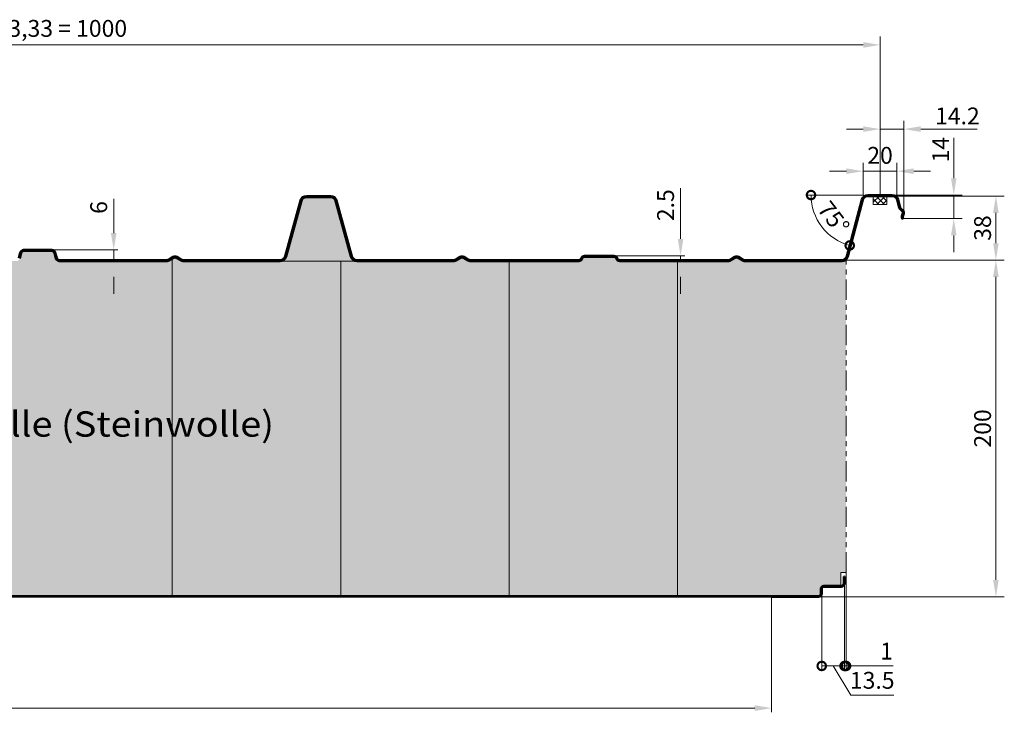
# Model space of a CAD drawing. Units: millimetres. Extents: x -1244 to 1108, y -1162 to 2136.
# Drawn here: x 524 to 1108, y -69 to 343 of the extents above; entities that cross this region are included whole.
import ezdxf

# ---------------------------------------------------------------- set-up
doc = ezdxf.new("R2010")
doc.units = ezdxf.units.MM
doc.header["$MEASUREMENT"] = 0
doc.linetypes.add('ACANSTGL', pattern=[0.11811, 0.07874, -0.03937])
doc.linetypes.add('ACDINTGB', pattern=[9, 4, -1, 1, -1, 1, -1])
for name, color, linetype, lineweight in [('Aussenschale', 7, 'Continuous', 50), ('Bemaßung', 1, 'Continuous', 18), ('Innenschale', 7, 'Continuous', 50), ('Text', 7, 'Continuous', 35)]:
    doc.layers.add(name, color=color, linetype=linetype, lineweight=lineweight)
doc.layers.add('Schraffur', color=7, linetype='Continuous', lineweight=9, true_color=0xbdbdbd)
doc.layers.add('Schraffur Mineralwolle', color=7, linetype='Continuous', lineweight=9, true_color=0xc6c08d)
doc.styles.add('Arial', font='ARIALN.TTF')
doc.styles.get("Standard").update_dxf_attribs({"font": 'ARIALN.TTF'})
doc.dimstyles.new('AM_DIN$0', dxfattribs={"dimtxt": 3.5, "dimasz": 2, "dimexe": 1, "dimexo": 0, "dimgap": 0.3, "dimtad": 1, "dimdsep": 46, "dimtxsty": 'Standard', "dimcen": 0, "dimclrd": 256, "dimclre": 256, "dimclrt": 256, "dimadec": 0, "dimazin": 2, "dimtp": 0.1, "dimtm": 0.1, "dimtfac": 0.71, "dimtmove": 0, "dimatfit": 3, "dimldrblk": 'NONE', "dimfxl": 1, "dimlwd": -1, "dimlwe": -1, "dimarcsym": 0})
doc.dimstyles.new('AM_DIN$2', dxfattribs={"dimtxt": 3.5, "dimasz": 2, "dimexe": 1, "dimexo": 0, "dimgap": 0.3, "dimtad": 1, "dimdsep": 46, "dimtxsty": 'Standard', "dimcen": 0, "dimclrd": 256, "dimclre": 256, "dimclrt": 256, "dimadec": 0, "dimazin": 2, "dimtp": 0.1, "dimtm": 0.1, "dimtfac": 0.71, "dimtmove": 0, "dimatfit": 3, "dimldrblk": 'NONE', "dimfxl": 1, "dimlwd": -1, "dimlwe": -1, "dimarcsym": 0})

# ---------------------------------------------------------------- blocks, each defined once
blk = doc.blocks.new('*D175')
at = {"layer": 'Bemaßung'}
for p, q in [((579.71, 215.85), (579.71, 236.27)), ((543, 205.85), (582.21, 205.85)), ((579.71, 199.85), (579.71, 205.85)), ((547.37, 199.85), (582.21, 199.85)), ((579.71, 189.85), (579.71, 179.85))]:
    blk.add_line(p, q, dxfattribs=at)
for points in [[(578.04, 215.85), (581.38, 215.85), (579.71, 205.85)], [(578.04, 189.85), (581.38, 189.85), (579.71, 199.85)]]:
    blk.add_solid(points, dxfattribs=at)
at = {"layer": 'DEFPOINTS', "color": 0}
for p in [(543, 205.85), (579.71, 205.85), (547.37, 199.85)]:
    blk.add_point(p, dxfattribs=at)
at = {"layer": 'Bemaßung', "insert": (572.11, 231.06), "char_height": 10, "attachment_point": 5, "rotation": 90, "style": 'Arial'}
blk.add_mtext('6', dxfattribs=at)
blk = doc.blocks.new('_None')
blk = doc.blocks.new('*D203')
at = {"layer": 'Bemaßung'}
for p, q in [((34.62, 261.5), (34.62, 332.62)), ((44.62, 327.62), (1024.61, 327.62)), ((1034.61, 262.5), (1034.61, 332.62))]:
    blk.add_line(p, q, dxfattribs=at)
for points in [[(44.62, 329.29), (44.62, 325.95), (34.62, 327.62)], [(1024.61, 329.29), (1024.61, 325.95), (1034.61, 327.62)]]:
    blk.add_solid(points, dxfattribs=at)
at = {"layer": 'DEFPOINTS', "color": 0}
for p in [(1034.61, 327.62), (34.62, 261.5), (1034.61, 262.5)]:
    blk.add_point(p, dxfattribs=at)
at = {"layer": 'Bemaßung', "insert": (534.61, 336.13), "char_height": 10, "attachment_point": 5, "style": 'Arial'}
blk.add_mtext('3 x 333,33 = 1000', dxfattribs=at)
blk = doc.blocks.new('_DotSmall')
at = {"color": 0, "linetype": 'ByBlock', "const_width": 0.5}
blk.add_lwpolyline([(-0.0625, 0, 1), (0.0625, 0, 1)], format="xyb", close=True, dxfattribs=at)
blk = doc.blocks.new('*D181')
at = {"layer": 'Bemaßung'}
for p, q in [((1013.5, 9.07), (1013.5, -43.73)), ((1000, 1.8), (1000, -43.73)), ((1000, -41.23), (1013.5, -41.23)), ((1006.75, -41.23), (1017.18, -58.66)), ((1017.18, -58.66), (1042.77, -58.66))]:
    blk.add_line(p, q, dxfattribs=at)
at = {"layer": 'DEFPOINTS', "color": 0}
for p in [(1013.5, 9.07), (1000, 1.8), (1013.5, -41.23)]:
    blk.add_point(p, dxfattribs=at)
at = {"layer": 'Bemaßung', "xscale": 10, "yscale": 10, "zscale": 10, "rotation": 180}
blk.add_blockref('_DotSmall', (1000, -41.23), dxfattribs=at)
at = {"layer": 'Bemaßung', "xscale": 10, "yscale": 10, "zscale": 10}
blk.add_blockref('_DotSmall', (1013.5, -41.23), dxfattribs=at)
at = {"layer": 'Bemaßung', "insert": (1029.97, -51.06), "char_height": 10, "attachment_point": 5, "style": 'Arial'}
blk.add_mtext('13.5', dxfattribs=at)
blk = doc.blocks.new('*D182')
at = {"layer": 'Bemaßung'}
for p, q in [((1014.45, 14.3), (1014.45, -43.73)), ((1013.5, 9.07), (1013.5, -43.73)), ((1013.5, -41.23), (1003.5, -41.23)), ((1013.5, -41.23), (1014.45, -41.23)), ((1014.45, -41.23), (1042.47, -41.23))]:
    blk.add_line(p, q, dxfattribs=at)
at = {"layer": 'DEFPOINTS', "color": 0}
for p in [(1014.45, 14.3), (1013.5, 9.07), (1014.45, -41.23)]:
    blk.add_point(p, dxfattribs=at)
at = {"layer": 'Bemaßung', "xscale": 10, "yscale": 10, "zscale": 10}
blk.add_blockref('_DotSmall', (1013.5, -41.23), dxfattribs=at)
at = {"layer": 'Bemaßung', "xscale": 10, "yscale": 10, "zscale": 10, "rotation": 180}
blk.add_blockref('_DotSmall', (1014.45, -41.23), dxfattribs=at)
at = {"layer": 'Bemaßung', "insert": (1038.46, -33.71), "char_height": 10, "attachment_point": 5, "style": 'Arial'}
blk.add_mtext('1', dxfattribs=at)
blk = doc.blocks.new('*D200')
at = {"layer": 'Bemaßung', "color": 1}
blk.add_line((1024.61, 238.45), (991.12, 238.45), dxfattribs=at)
blk.add_arc((1024.61, 238.45), 30.98, 180, 255, dxfattribs=at)
at = {"layer": 'DEFPOINTS', "color": 0}
for p in [(1023.89, 235.78), (1027.37, 238.45), (1041.85, 238.45), (996.53, 225.36), (1014.86, 202.07)]:
    blk.add_point(p, dxfattribs=at)
at = {"layer": 'Bemaßung', "color": 1, "xscale": 10, "yscale": 10, "zscale": 10}
for p, rotation in [((993.62, 238.45), 89.99999999994193), ((1016.59, 208.52), 345.0000000000085)]:
    blk.add_blockref('_DotSmall', p, dxfattribs=dict(at, rotation=rotation))
at = {"layer": 'Bemaßung', "color": 1, "insert": (1006.05, 224.21), "char_height": 10, "attachment_point": 5, "rotation": 307.5, "style": 'Arial'}
blk.add_mtext('75°', dxfattribs=at)
blk = doc.blocks.new('*D187')
at = {"layer": 'Bemaßung'}
for p, q in [((916.19, 212.35), (916.19, 242.48)), ((876.63, 202.35), (918.69, 202.35)), ((880.06, 199.85), (918.69, 199.85)), ((916.19, 199.85), (916.19, 202.35)), ((916.19, 189.85), (916.19, 179.85))]:
    blk.add_line(p, q, dxfattribs=at)
for points in [[(914.53, 212.35), (917.86, 212.35), (916.19, 202.35)], [(914.53, 189.85), (917.86, 189.85), (916.19, 199.85)]]:
    blk.add_solid(points, dxfattribs=at)
at = {"layer": 'DEFPOINTS', "color": 0}
for p in [(876.63, 202.35), (880.06, 199.85), (916.19, 202.35)]:
    blk.add_point(p, dxfattribs=at)
at = {"layer": 'Bemaßung', "insert": (908.59, 232.42), "char_height": 10, "attachment_point": 5, "rotation": 90, "style": 'Arial'}
blk.add_mtext('2.5', dxfattribs=at)
blk = doc.blocks.new('*D188')
at = {"layer": 'Bemaßung'}
for p, q in [((1041.85, 237.85), (1108.37, 237.85)), ((1103.37, 227.85), (1103.37, 209.85)), ((1011.66, 199.85), (1108.37, 199.85))]:
    blk.add_line(p, q, dxfattribs=at)
for points in [[(1101.71, 227.85), (1105.04, 227.85), (1103.37, 237.85)], [(1101.71, 209.85), (1105.04, 209.85), (1103.37, 199.85)]]:
    blk.add_solid(points, dxfattribs=at)
at = {"layer": 'DEFPOINTS', "color": 0}
for p in [(1041.85, 237.85), (1011.66, 199.85), (1103.37, 199.85)]:
    blk.add_point(p, dxfattribs=at)
at = {"layer": 'Bemaßung', "insert": (1096.77, 218.85), "char_height": 10, "attachment_point": 5, "rotation": 90, "style": 'Arial'}
blk.add_mtext('38', dxfattribs=at)
blk = doc.blocks.new('*D189')
at = {"layer": 'Bemaßung'}
for p, q in [((1011.96, 199.85), (1108.37, 199.85)), ((1103.37, 189.85), (1103.37, 9.85)), ((998.05, -0.15), (1108.37, -0.15))]:
    blk.add_line(p, q, dxfattribs=at)
for points in [[(1101.71, 189.85), (1105.04, 189.85), (1103.37, 199.85)], [(1101.71, 9.85), (1105.04, 9.85), (1103.37, -0.15)]]:
    blk.add_solid(points, dxfattribs=at)
at = {"layer": 'DEFPOINTS', "color": 0}
for p in [(1011.96, 199.85, -0.67), (998.05, -0.15), (1103.37, -0.15)]:
    blk.add_point(p, dxfattribs=at)
at = {"layer": 'Bemaßung', "insert": (1096.77, 99.85), "char_height": 10, "attachment_point": 5, "rotation": 90, "style": 'Arial'}
blk.add_mtext('200', dxfattribs=at)
blk = doc.blocks.new('*D190')
at = {"layer": 'Bemaßung'}
for p, q in [((1078.37, 248.45), (1078.37, 272.4)), ((1041.85, 238.45), (1083.37, 238.45)), ((1078.37, 224.45), (1078.37, 238.45)), ((1047.74, 224.45), (1083.37, 224.45)), ((1078.37, 214.45), (1078.37, 204.45))]:
    blk.add_line(p, q, dxfattribs=at)
for points in [[(1076.71, 248.45), (1080.04, 248.45), (1078.37, 238.45)], [(1076.71, 214.45), (1080.04, 214.45), (1078.37, 224.45)]]:
    blk.add_solid(points, dxfattribs=at)
at = {"layer": 'DEFPOINTS', "color": 0}
for p in [(1041.85, 238.45), (1078.37, 238.45), (1047.74, 224.45, -0.67)]:
    blk.add_point(p, dxfattribs=at)
at = {"layer": 'Bemaßung', "insert": (1071.85, 265.42), "char_height": 10, "attachment_point": 5, "rotation": 90, "style": 'Arial'}
blk.add_mtext('14', dxfattribs=at)
blk = doc.blocks.new('*D191')
at = {"layer": 'Bemaßung'}
for p, q in [((1034.61, 238.45), (1034.61, 282.62)), ((1048.79, 228.04), (1048.79, 282.62)), ((1024.61, 277.62), (1014.61, 277.62)), ((1034.61, 277.62), (1048.79, 277.62)), ((1058.79, 277.62), (1092.26, 277.62))]:
    blk.add_line(p, q, dxfattribs=at)
for points in [[(1024.61, 279.29), (1024.61, 275.95), (1034.61, 277.62)], [(1058.79, 279.29), (1058.79, 275.95), (1048.79, 277.62)]]:
    blk.add_solid(points, dxfattribs=at)
at = {"layer": 'DEFPOINTS', "color": 0}
for p in [(1048.79, 277.62), (1034.61, 238.45), (1048.79, 228.04)]:
    blk.add_point(p, dxfattribs=at)
at = {"layer": 'Bemaßung', "insert": (1080.52, 284.14), "char_height": 10, "attachment_point": 5, "style": 'Arial'}
blk.add_mtext('14.2', dxfattribs=at)
blk = doc.blocks.new('*D192')
at = {"layer": 'Bemaßung'}
for p, q in [((1024.61, 238.45), (1024.61, 257.62)), ((1044.61, 238.45), (1044.61, 257.62)), ((1014.61, 252.62), (1004.61, 252.62)), ((1024.61, 252.62), (1044.61, 252.62)), ((1054.61, 252.62), (1064.61, 252.62))]:
    blk.add_line(p, q, dxfattribs=at)
for points in [[(1014.61, 254.29), (1014.61, 250.95), (1024.61, 252.62)], [(1054.61, 254.29), (1054.61, 250.95), (1044.61, 252.62)]]:
    blk.add_solid(points, dxfattribs=at)
at = {"layer": 'DEFPOINTS', "color": 0}
for p in [(1044.61, 252.62), (1024.61, 238.45), (1044.61, 238.45)]:
    blk.add_point(p, dxfattribs=at)
at = {"layer": 'Bemaßung', "insert": (1034.61, 260.72), "char_height": 10, "attachment_point": 5, "style": 'Arial', "bg_fill": 3, "box_fill_scale": 1.25, "bg_fill_color": 256, "bg_fill_true_color": 13158600, "bg_fill_transparency": 0}
blk.add_mtext('20', dxfattribs=at)
blk = doc.blocks.new('*D202')
at = {"layer": 'Bemaßung'}
for p, q in [((29.75, -0.15), (29.75, -68.76)), ((970.25, -0.15), (970.25, -68.76)), ((960.25, -66.26), (39.75, -66.26))]:
    blk.add_line(p, q, dxfattribs=at)
for points in [[(39.75, -64.6), (39.75, -67.93), (29.75, -66.26)], [(960.25, -64.6), (960.25, -67.93), (970.25, -66.26)]]:
    blk.add_solid(points, dxfattribs=at)
at = {"layer": 'DEFPOINTS', "color": 0}
for p in [(29.75, -0.15), (970.25, -0.15), (29.75, -66.26)]:
    blk.add_point(p, dxfattribs=at)
at = {"layer": 'Bemaßung', "insert": (500, -58.66), "char_height": 10, "attachment_point": 5, "style": 'Arial'}
blk.add_mtext('940.5', dxfattribs=at)
blk = doc.blocks.new('03-A-Vertrieb-Hipertec-Dach-Sound_200')
at = {"layer": 'Schraffur'}
h = blk.add_hatch(dxfattribs=at)
h.set_pattern_fill('ANSI37', color=1, scale=0.75, style=0)
h.set_pattern_definition([(45, (43778.1494, 60954.618), (-1.68379802, 1.68379802), []), (135, (43778.1494, 60954.618), (-1.68379802, -1.68379802), [])])
h.paths.add_polyline_path([(1030.608, 232.851), (1038.608, 232.851), (1038.608, 237.851), (1030.608, 237.851)])
at = {"layer": 'Schraffur Mineralwolle'}
for points in [[(723.762, 199.25, -0.3394543), (720.284, 201.919), (711.413, 235.027, 0.3394543), (708.515, 237.25), (701.278, 237.25), (694.04, 237.25, 0.3394543), (691.142, 235.027), (682.271, 201.919, -0.3394543), (678.794, 199.25)], [(614.45, 200.623), (612.56, 199.532, -0.1316525), (611.51, 199.25), (547.371, 199.25, -0.3394543), (545.343, 200.807), (544.45, 204.139, 0.3394543), (543.001, 205.25), (526.224, 205.25, 0.3394543), (524.775, 204.139), (523.882, 200.807, -0.3394543), (521.854, 199.25), (514.45, 199.25), (514.45, 0.3), (614.45, 0.3)], [(714.45, 199.25), (678.551, 199.25), (620.715, 199.25, -0.1316525), (619.665, 199.532), (616.863, 201.15, 0.2679492), (615.363, 201.15), (614.45, 200.623), (614.45, 0.3), (714.45, 0.3)], [(814.45, 199.25), (791.045, 199.25, -0.1316525), (789.995, 199.532), (787.193, 201.15, 0.2679492), (785.693, 201.15), (782.89, 199.532, -0.1316525), (781.84, 199.25), (724.004, 199.25), (714.45, 199.25), (714.45, 0.3), (814.45, 0.3)], [(914.45, 199.25), (880.058, 199.25, -0.3259254), (878.059, 200.709, 0.3259254), (876.63, 201.75), (859.255, 201.75, 0.3259254), (857.827, 200.709, -0.3259254), (855.827, 199.25), (814.45, 199.25), (814.45, 0.3), (914.45, 0.3)], [(1014.45, 200.248, -0.1930141), (1011.963, 199.251), (1012.124, 199.25), (954.045, 199.25, -0.1316525), (952.995, 199.532), (950.193, 201.15, 0.2679492), (948.693, 201.15), (945.89, 199.532, -0.1316525), (944.84, 199.25), (914.45, 199.25), (914.45, 0.3), (998.05, 0.3, 0.4141911), (999.55, 1.8), (999.55, 4.7, -0.4142134), (1001.15, 6.3), (1011.4, 6.3), (1011.4, 14.3), (1014.45, 14.3)]]:
    blk.add_hatch(color=256, dxfattribs=at).paths.add_polyline_path(points)
at = {"layer": 'Aussenschale'}
for p, q in [((681.449, 202.074), (690.563, 235.182)), ((691.142, 235.027), (682.029, 201.919)), ((694.04, 237.85), (701.278, 237.85)), ((701.278, 237.25), (694.04, 237.25)), ((701.278, 237.85), (708.515, 237.85)), ((708.515, 237.25), (701.278, 237.25)), ((720.527, 201.919), (711.413, 235.027)), ((711.993, 235.182), (721.106, 202.074)), ((1014.861, 202.074), (1023.893, 235.782)), ((1015.44, 201.919), (1024.472, 235.627)), ((1027.37, 238.451), (1041.845, 238.451)), ((1027.37, 237.851), (1041.845, 237.851)), ((1044.743, 235.627), (1046.02, 230.861)), ((1045.323, 235.782), (1046.6, 231.015)), ((1046.461, 230.117), (1047.882, 228.76)), ((1046.875, 230.551), (1048.297, 229.194)), ((1047.599, 225.87), (1048.152, 227.755)), ((1048.175, 225.701), (1048.727, 227.587)), ((526.224, 205.85), (543.001, 205.85)), ((543.001, 205.25), (526.224, 205.25)), ((523.303, 200.962), (524.196, 204.294)), ((524.775, 204.139), (523.882, 200.807)), ((545.343, 200.807), (544.45, 204.139)), ((545.03, 204.294), (545.922, 200.962)), ((547.371, 199.85), (611.51, 199.85)), ((611.51, 199.25), (547.371, 199.25)), ((615.082, 201.68), (612.26, 200.051)), ((615.363, 201.15), (612.56, 199.532)), ((616.863, 201.15), (619.665, 199.532)), ((617.163, 201.669), (619.965, 200.051)), ((620.715, 199.85), (678.551, 199.85)), ((678.551, 199.25), (620.715, 199.25)), ((724.004, 199.85), (781.84, 199.85)), ((781.84, 199.25), (724.004, 199.25)), ((785.412, 201.68), (782.59, 200.051)), ((785.693, 201.15), (782.89, 199.532)), ((787.193, 201.15), (789.995, 199.532)), ((787.493, 201.669), (790.295, 200.051)), ((791.045, 199.85), (855.827, 199.85)), ((855.827, 199.25), (791.045, 199.25)), ((859.255, 202.35), (876.63, 202.35)), ((876.63, 201.75), (859.255, 201.75)), ((880.058, 199.85), (944.84, 199.85)), ((944.84, 199.25), (880.058, 199.25)), ((948.412, 201.68), (945.59, 200.051)), ((948.693, 201.15), (945.89, 199.532)), ((950.193, 201.15), (952.995, 199.532)), ((950.493, 201.669), (953.295, 200.051)), ((954.045, 199.85), (1012.124, 199.85)), ((1012.124, 199.25), (954.045, 199.25))]:
    blk.add_line(p, q, dxfattribs=at)
blk.add_lwpolyline([(1048.169, 225.161), (1048.317, 224.606), (1047.738, 224.451), (1047.589, 225.006)], dxfattribs=at)
for centre, radius, start, end in [((694.04, 234.25), 3.6, 90, 165), ((694.04, 234.25), 3, 90, 165), ((708.515, 234.25), 3.6, 15, 90), ((708.515, 234.25), 3, 15, 90), ((1027.37, 234.851), 3.6, 90, 165), ((1027.37, 234.851), 3, 90, 165), ((1041.845, 234.851), 3.6, 14.99689, 90.003112), ((1041.845, 234.851), 3, 15, 90), ((1047.566, 231.274), 1.6, 194.976802, 226.327679), ((1047.566, 231.274), 1, 195, 226.327679), ((1047.192, 228.037), 1, 14.999999, 46.327679), ((1047.192, 228.037), 1, 343.672321, 15.000001), ((1047.192, 228.037), 1.6, 14.999999, 46.327679), ((1047.192, 228.037), 1.6, 343.672321, 15.000001), ((1049.135, 225.42), 1.6, 163.672321, 195), ((1049.135, 225.42), 1, 163.672321, 195), ((526.224, 203.75), 2.1, 90, 165), ((526.224, 203.75), 1.5, 90, 165), ((543.001, 203.75), 2.1, 15, 90), ((543.001, 203.75), 1.5, 15, 90), ((547.371, 201.35), 2.1, 195, 270), ((547.371, 201.35), 1.5, 195, 270), ((611.51, 201.35), 1.5, 270, 300), ((611.51, 201.35), 2.1, 270, 300), ((616.113, 199.851), 2.1, 60, 120), ((616.113, 199.851), 1.5, 60, 120), ((620.715, 201.35), 2.1, 240, 270), ((620.715, 201.35), 1.5, 240, 270), ((678.551, 202.85), 3, 270, 345), ((678.551, 202.85), 3.6, 270, 345), ((724.004, 202.85), 3.6, 195, 270), ((724.004, 202.85), 3, 195, 270), ((781.84, 201.35), 1.5, 270, 300), ((781.84, 201.35), 2.1, 270, 300), ((786.443, 199.851), 2.1, 60, 120), ((786.443, 199.851), 1.5, 60, 120), ((791.045, 201.35), 2.1, 240, 270), ((791.045, 201.35), 1.5, 240, 270), ((855.827, 201.35), 1.5, 270, 342.208409), ((855.827, 201.35), 2.1, 270, 342.208409), ((859.255, 200.25), 2.1, 90, 162.208409), ((859.255, 200.25), 1.5, 90, 162.208409), ((876.63, 200.25), 2.1, 17.791591, 90), ((876.63, 200.25), 1.5, 17.791591, 90), ((880.058, 201.35), 2.1, 197.791591, 270), ((880.058, 201.35), 1.5, 197.791591, 270), ((944.84, 201.35), 1.5, 270, 300), ((944.84, 201.35), 2.1, 270, 300), ((949.443, 199.851), 2.1, 60, 120), ((949.443, 199.851), 1.5, 60, 120), ((954.045, 201.35), 2.1, 240, 270), ((954.045, 201.35), 1.5, 240, 270), ((1011.963, 202.851), 3, 270, 345), ((1011.963, 202.851), 3.6, 269.99689, 345.003107)]:
    blk.add_arc(centre, radius, start, end, dxfattribs=at)
at = {"layer": 'Innenschale'}
for p, q in [((1013.05, 7.8), (1013.05, 11.85)), ((1013.05, 11.85), (1013.5, 11.85)), ((1013.5, 7.8), (1013.5, 11.85)), ((1001.15, 6.3), (1011.55, 6.3)), ((1001.15, 5.85), (1011.55, 5.85)), ((2.85, 0.3), (998.05, 0.3)), ((970.25, -0.15), (998.05, -0.15))]:
    blk.add_line(p, q, dxfattribs=at)
at = {"layer": 'Innenschale', "linetype": 'ACANSTGL', "ltscale": 200, "const_width": 1.2}
blk.add_lwpolyline([(29.75, -0.15), (970.25, -0.15)], dxfattribs=at)
at = {"layer": 'Innenschale'}
for points in [[(999.55, 4.7), (999.55, 1.8)], [(1000, 4.7), (1000, 1.8)]]:
    blk.add_lwpolyline(points, dxfattribs=at)
for centre, radius, start, end in [((1001.15, 4.7), 1.6, 90, 180), ((1001.15, 4.7), 1.15, 90, 180), ((1011.55, 7.8), 1.5, 269.999982, 0), ((1011.55, 7.8), 1.95, 269.999982, 0), ((998.05, 1.8), 1.5, 269.995577, 0), ((998.05, 1.8), 1.95, 270, 0)]:
    blk.add_arc(centre, radius, start, end, dxfattribs=at)
at = {"layer": 'Schraffur', "color": 3}
for p, q in [((614.45, 200.623), (614.45, 0.3)), ((678.551, 199.25), (724.004, 199.25)), ((714.45, 199.25), (714.45, 0.3)), ((814.45, 199.25), (814.45, 0.3)), ((914.45, 199.25), (914.45, 0.3)), ((1011.4, 6.3), (1011.4, 14.3))]:
    blk.add_line(p, q, dxfattribs=at)
at = {"layer": 'Schraffur', "color": 7}
blk.add_lwpolyline([(1030.608, 232.851), (1038.608, 232.851), (1038.608, 237.851), (1030.608, 237.851)], close=True, dxfattribs=at)
at = {"layer": 'Schraffur', "color": 3, "linetype": 'ACDINTGB', "ltscale": 3}
blk.add_lwpolyline([(1011.4, 14.3), (1014.45, 14.3), (1014.45, 200.103)], dxfattribs=at)
at = {"layer": 'Text', "insert": (407.928, 109.962), "char_height": 15, "width": 296.28645, "attachment_point": 1, "style": 'Arial'}
blk.add_mtext('{\\W1.1;Mineralwolle (Steinwolle)}', dxfattribs=at)
at = {"layer": 'Bemaßung'}
dim = blk.add_linear_dim(base=(1034.608, 327.618, -0.67), p1=(34.618, 261.498, -0.67), p2=(1034.608, 262.498, -0.67), text='3 x 333,33 = <>', dimstyle='AM_DIN$0', override={"dimscale": 5, "dimtxt": 2, "dimasz": 2, "dimgap": 0.5, "dimdec": 0, "dimtxsty": 'Arial', "dimclrd": 256, "dimclre": 256, "dimclrt": 256, "dimtol": 0, "dimlim": 0}, dxfattribs=at)
dim.commit()
dim.dimension.update_dxf_attribs({"geometry": '*D203', "text_midpoint": (534.613, 336.128, -0.67)})
for base, p1, p2, override, picture, middle in [((1048.792, 277.618, -1.34), (1034.608, 238.451, -1.34), (1048.792, 228.037, -1.34), {"dimscale": 5, "dimtxt": 2, "dimgap": 0.3, "dimdec": 1, "dimtxsty": 'Arial', "dimclrt": 256, "dimtp": 5, "dimtm": 2}, '*D191', (1080.524, 284.139, -1.34)), ((1014.45, -41.232, -0.67), (1013.5, 9.068, -0.67), (1014.45, 14.3, -0.67), {"dimscale": 5, "dimtxt": 2, "dimasz": 2, "dimexe": 0.5, "dimgap": 0.5, "dimdec": 0, "dimtxsty": 'Arial', "dimblk1": 'DotSmall', "dimblk2": 'DotSmall', "dimsah": 1, "dimclrd": 256, "dimclre": 256, "dimclrt": 256, "dimtol": 0, "dimlim": 0, "dimtp": 0.3, "dimtm": 0.3}, '*D182', (1038.461, -33.712, -0.67))]:
    dim = blk.add_linear_dim(base=base, p1=p1, p2=p2, dimstyle='AM_DIN$0', override=override, dxfattribs=at)
    dim.commit()
    dim.dimension.update_dxf_attribs({"geometry": picture, "text_midpoint": middle})
dim = blk.add_linear_dim(base=(1078.373, 238.451, -1.34), p1=(1047.738, 224.451, -2.011), p2=(1041.845, 238.451, -1.34), angle=90, dimstyle='AM_DIN$0', override={"dimscale": 5, "dimtxt": 2, "dimasz": 2, "dimgap": 0.3, "dimtxsty": 'Arial', "dimclrd": 256, "dimclre": 256, "dimclrt": 256, "dimtol": 0, "dimlim": 0, "dimtp": 5, "dimtm": 2}, dxfattribs=at)
dim.commit()
dim.dimension.update_dxf_attribs({"geometry": '*D190', "text_midpoint": (1078.373, 265.425, -1.34), "dimtype": 128})
for base, p1, p2, override, picture, middle in [((916.194, 202.35, -0.67), (880.058, 199.851, -0.67), (876.63, 202.35, -0.67), {"dimscale": 5, "dimtxt": 2, "dimasz": 2, "dimexe": 0.5, "dimgap": 0.5, "dimtxsty": 'Arial', "dimclrd": 256, "dimclre": 256, "dimclrt": 256, "dimtol": 0, "dimlim": 0, "dimtp": 0.3, "dimtm": 0.3}, '*D187', (908.588, 232.415, -0.67)), ((579.712, 205.851, -0.67), (547.371, 199.851, -0.67), (543.001, 205.851, -0.67), {"dimscale": 5, "dimtxt": 2, "dimasz": 2, "dimexe": 0.5, "dimgap": 0.5, "dimtxsty": 'Arial', "dimclrd": 256, "dimclre": 256, "dimclrt": 256, "dimtol": 0, "dimlim": 0, "dimtp": 0.5, "dimtm": 0.5}, '*D175', (572.106, 231.059, -0.67)), ((1103.373, 199.851, -1.34), (1041.845, 237.851, -1.34), (1011.663, 199.851, -1.34), {"dimscale": 5, "dimtxt": 2, "dimasz": 2, "dimgap": 0.3, "dimtxsty": 'Arial', "dimclrd": 256, "dimclre": 256, "dimclrt": 256, "dimtol": 0, "dimlim": 0, "dimtp": 1, "dimtm": 1}, '*D188', (1096.767, 218.851, -1.34)), ((1103.373, -0.15, -0.67), (1011.963, 199.851, -1.34), (998.05, -0.15, -0.67), {"dimscale": 5, "dimtxt": 2, "dimasz": 2, "dimgap": 0.3, "dimtxsty": 'Arial', "dimclrd": 256, "dimclre": 256, "dimclrt": 256, "dimtol": 0, "dimlim": 0}, '*D189', (1096.767, 99.85, -0.67))]:
    dim = blk.add_linear_dim(base=base, p1=p1, p2=p2, angle=90, dimstyle='AM_DIN$0', override=override, dxfattribs=at)
    dim.commit()
    dim.dimension.update_dxf_attribs({"geometry": picture, "text_midpoint": middle})
dim = blk.add_angular_dim_2l(base=(996.528, 225.357), line1=((1014.861, 202.074), (1023.893, 235.782)), line2=((1027.37, 238.451), (1041.845, 238.451)), dimstyle='AM_DIN$2', override={"dimscale": 5, "dimtxt": 2, "dimexe": 0.5, "dimgap": 0.5, "dimtxsty": 'Arial', "dimblk1": 'DotSmall', "dimblk2": 'DotSmall', "dimsah": 1, "dimclrd": 1, "dimclre": 1, "dimclrt": 1}, dxfattribs=at)
dim.commit()
dim.dimension.update_dxf_attribs({"geometry": '*D200', "text_midpoint": (1006.045, 224.207)})
for base, p1, p2, override, picture, middle in [((1013.5, -41.232, -0.67), (1000, 1.8, -0.67), (1013.5, 9.068, -0.67), {"dimscale": 5, "dimtxt": 2, "dimasz": 2, "dimexe": 0.5, "dimgap": 0.5, "dimdec": 1, "dimtxsty": 'Arial', "dimblk1": 'DotSmall', "dimblk2": 'DotSmall', "dimsah": 1, "dimclrd": 256, "dimclre": 256, "dimclrt": 256, "dimtol": 0, "dimlim": 0, "dimtp": 0.5, "dimtm": 0.5, "dimtmove": 1}, '*D181', (1019.676, -58.663, -0.67)), ((29.75, -66.263), (970.25, -0.15), (29.75, -0.15), {"dimscale": 5, "dimtxt": 2, "dimasz": 2, "dimexe": 0.5, "dimgap": 0.5, "dimdec": 1, "dimtxsty": 'Arial', "dimclrd": 256, "dimclre": 256, "dimclrt": 256, "dimtol": 0, "dimlim": 0}, '*D202', (500, -66.263))]:
    dim = blk.add_linear_dim(base=base, p1=p1, p2=p2, dimstyle='AM_DIN$0', override=override, dxfattribs=at)
    dim.commit()
    dim.dimension.update_dxf_attribs({"geometry": picture, "text_midpoint": middle, "dimtype": 128})
dim = blk.add_linear_dim(base=(1044.608, 252.618, -1.34), p1=(1024.608, 238.451, -1.34), p2=(1044.608, 238.451, -1.34), dimstyle='AM_DIN$0', override={"dimscale": 5, "dimtxt": 2, "dimasz": 2, "dimgap": 0.6, "dimtxsty": 'Arial', "dimclrd": 256, "dimclre": 256, "dimclrt": 256, "dimtol": 0, "dimlim": 0, "dimtp": 1, "dimtm": 1, "dimtfill": 1}, dxfattribs=at)
dim.commit()
dim.dimension.update_dxf_attribs({"geometry": '*D192', "text_midpoint": (1034.608, 252.618, -1.34), "dimtype": 128})

msp = doc.modelspace()

# ---------------------------------------------------------------- block references
msp.add_blockref('03-A-Vertrieb-Hipertec-Dach-Sound_200', (0, 0))

doc.saveas('drawing.dxf')
